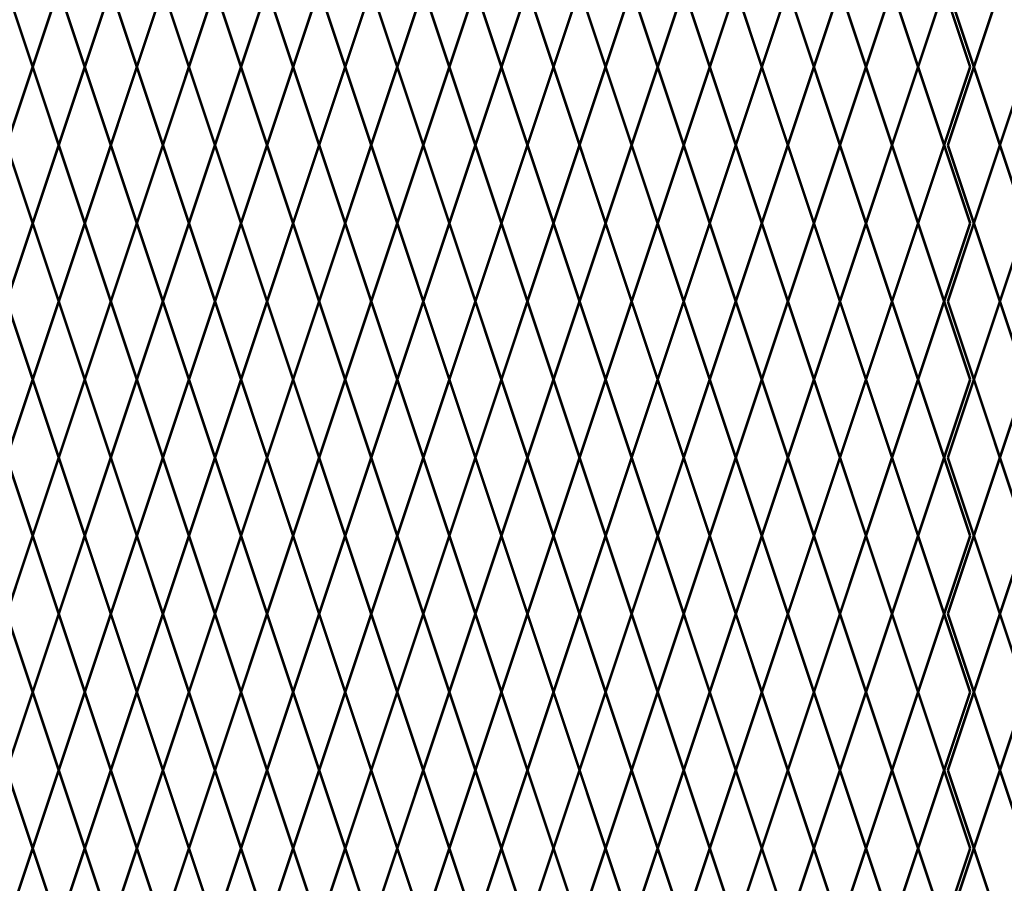
# Model space of a CAD drawing. Units: inches. Extents: x 10 to 245, y -21 to 162.
# Drawn here: x 77 to 104, y 91 to 114 of the extents above; entities that cross this region are included whole.
import ezdxf

# ---------------------------------------------------------------- set-up
doc = ezdxf.new("R2010")
doc.units = ezdxf.units.IN
doc.header["$MEASUREMENT"] = 0
doc.layers.add('Fence screen', color=7, linetype='Continuous')

msp = doc.modelspace()

# ---------------------------------------------------------------- linework, layer by layer
at = {"layer": 'Fence screen', "color": 7, "linetype": 'Continuous', "const_width": 0.07}
for points, elevation in [([(77.528, 112.638), (76.828, 114.738)], 18.2), ([(77.528, 112.638), (78.228, 114.738)], 20.3), ([(78.928, 112.638), (78.228, 114.738)], 22.4), ([(78.928, 112.638), (79.628, 114.738)], 21), ([(80.328, 112.638), (79.628, 114.738)], 23.8), ([(80.328, 112.638), (81.028, 114.738)], 30.8), ([(81.728, 112.638), (81.028, 114.738)], 28), ([(81.728, 112.638), (82.428, 114.738)], 26.6), ([(83.128, 112.638), (82.428, 114.738)], 26.6), ([(83.128, 112.638), (83.828, 114.738)], 25.2), ([(84.528, 112.638), (83.828, 114.738)], 22.4), ([(84.528, 112.638), (85.228, 114.738)], 30.8), ([(85.928, 112.638), (85.228, 114.738)], 19.6), ([(85.928, 112.638), (86.628, 114.738)], 28), ([(87.328, 112.638), (86.628, 114.738)], 25.2), ([(87.328, 112.638), (88.028, 114.738)], 32.2), ([(88.728, 112.638), (88.028, 114.738)], 32.2), ([(88.728, 112.638), (89.428, 114.738)], 30.8), ([(90.128, 112.638), (89.428, 114.738)], 32.2), ([(90.128, 112.638), (90.828, 114.738)], 33.6), ([(91.528, 112.638), (90.828, 114.738)], 33.6), ([(91.528, 112.638), (92.228, 114.738)], 33.6), ([(92.928, 112.638), (92.228, 114.738)], 36.4), ([(92.928, 112.638), (93.628, 114.738)], 35), ([(94.328, 112.638), (93.628, 114.738)], 39.2), ([(94.328, 112.638), (95.028, 114.738)], 39.2), ([(95.728, 112.638), (95.028, 114.738)], 37.8), ([(95.728, 112.638), (96.428, 114.738)], 37.8), ([(97.128, 112.638), (96.428, 114.738)], 39.2), ([(97.128, 112.638), (97.828, 114.738)], 39.9), ([(98.528, 112.638), (97.828, 114.738)], 40.6), ([(98.528, 112.638), (99.228, 114.738)], 42), ([(99.928, 112.638), (99.228, 114.738)], 43.4), ([(99.928, 112.638), (100.628, 114.738)], 43.4), ([(101.328, 112.638), (100.628, 114.738)], 42), ([(101.328, 112.638), (102.028, 114.738)], 9.1), ([(102.728, 112.638), (102.028, 114.738)], 12.6), ([(102.828, 112.638), (103.528, 114.738)], -2.8), ([(76.828, 110.538), (77.528, 112.638)], 22.4), ([(78.228, 110.538), (77.528, 112.638)], 22.4), ([(78.228, 110.538), (78.928, 112.638)], 24.5), ([(79.628, 110.538), (78.928, 112.638)], 24.5), ([(79.628, 110.538), (80.328, 112.638)], 26.6), ([(81.028, 110.538), (80.328, 112.638)], 26.6), ([(81.028, 110.538), (81.728, 112.638)], 28.7), ([(82.428, 110.538), (81.728, 112.638)], 28.7), ([(82.428, 110.538), (83.128, 112.638)], 30.8), ([(83.828, 110.538), (83.128, 112.638)], 30.8), ([(83.828, 110.538), (84.528, 112.638)], 32.9), ([(84.528, 112.638), (85.228, 110.538)], 26.6), ([(85.928, 112.638), (85.228, 110.538)], 28), ([(85.928, 112.638), (86.628, 110.538)], 28), ([(87.328, 112.638), (86.628, 110.538)], 23.8), ([(87.328, 112.638), (88.028, 110.538)], 29.4), ([(88.728, 112.638), (88.028, 110.538)], 25.2), ([(88.728, 112.638), (89.428, 110.538)], 30.8), ([(90.128, 112.638), (89.428, 110.538)], 32.2), ([(90.128, 112.638), (90.828, 110.538)], 35), ([(91.528, 112.638), (90.828, 110.538)], 33.6), ([(91.528, 112.638), (92.228, 110.538)], 32.9), ([(92.928, 112.638), (92.228, 110.538)], 35.7), ([(92.928, 112.638), (93.628, 110.538)], 35), ([(94.328, 112.638), (93.628, 110.538)], 39.2), ([(94.328, 112.638), (95.028, 110.538)], 37.8), ([(95.728, 112.638), (95.028, 110.538)], 36.4), ([(95.728, 112.638), (96.428, 110.538)], 44.1), ([(97.128, 112.638), (96.428, 110.538)], 37.8), ([(97.128, 112.638), (97.828, 110.538)], 42), ([(98.528, 112.638), (97.828, 110.538)], 40.6), ([(98.528, 112.638), (99.228, 110.538)], 41.3), ([(99.928, 112.638), (99.228, 110.538)], 43.4), ([(99.928, 112.638), (100.628, 110.538)], 43.4), ([(101.328, 112.638), (100.628, 110.538)], 42), ([(101.328, 112.638), (102.028, 110.538)], 12.6), ([(102.728, 112.638), (102.028, 110.538)], 14), ([(102.828, 112.638), (103.528, 110.538)], -2.8), ([(104.228, 112.638), (103.528, 110.538)], -1.4), ([(77.528, 108.438), (76.828, 110.538)], 21.7), ([(77.528, 108.438), (78.228, 110.538)], 23.1), ([(78.928, 108.438), (78.228, 110.538)], 23.8), ([(78.928, 108.438), (79.628, 110.538)], 25.2), ([(80.328, 108.438), (79.628, 110.538)], 25.9), ([(80.328, 108.438), (81.028, 110.538)], 27.3), ([(81.728, 108.438), (81.028, 110.538)], 28), ([(81.728, 108.438), (82.428, 110.538)], 29.4), ([(83.128, 108.438), (82.428, 110.538)], 30.1), ([(83.128, 108.438), (83.828, 110.538)], 31.5), ([(84.528, 108.438), (83.828, 110.538)], 32.2), ([(85.228, 110.538), (84.528, 108.438)], 32.9), ([(85.228, 110.538), (85.928, 108.438)], 30.1), ([(86.628, 110.538), (85.928, 108.438)], 28.7), ([(86.628, 110.538), (87.328, 108.438)], 17.5), ([(88.028, 110.538), (87.328, 108.438)], 28.7), ([(88.028, 110.538), (88.728, 108.438)], 30.1), ([(89.428, 110.538), (88.728, 108.438)], 31.5), ([(89.428, 110.538), (90.128, 108.438)], 31.5), ([(90.828, 110.538), (90.128, 108.438)], 34.3), ([(90.828, 110.538), (91.528, 108.438)], 15.4), ([(92.228, 110.538), (91.528, 108.438)], 32.9), ([(92.228, 110.538), (92.928, 108.438)], 25.9), ([(93.628, 110.538), (92.928, 108.438)], 35.7), ([(93.628, 110.538), (94.328, 108.438)], 37.1), ([(95.028, 110.538), (94.328, 108.438)], 39.9), ([(95.028, 110.538), (95.728, 108.438)], 38.5), ([(96.428, 110.538), (95.728, 108.438)], 37.1), ([(96.428, 110.538), (97.128, 108.438)], 39.9), ([(97.828, 110.538), (97.128, 108.438)], 41.3), ([(97.828, 110.538), (98.528, 108.438)], 41.3), ([(99.228, 110.538), (98.528, 108.438)], 35.7), ([(99.228, 110.538), (99.928, 108.438)], 42.7), ([(100.628, 110.538), (99.928, 108.438)], 44.1), ([(100.628, 110.538), (101.328, 108.438)], 38.5), ([(101.328, 108.438), (102.028, 110.538)], 12.6), ([(102.728, 108.438), (102.028, 110.538)], 16.1), ([(102.128, 110.538), (102.828, 108.438)], 2.1), ([(103.528, 110.538), (102.828, 108.438)], -2.1), ([(103.528, 110.538), (104.228, 108.438)], -2.1), ([(76.828, 106.338), (77.528, 108.438)], 19.6), ([(78.228, 106.338), (77.528, 108.438)], 21.7), ([(78.228, 106.338), (78.928, 108.438)], 19.6), ([(79.628, 106.338), (78.928, 108.438)], 21), ([(79.628, 106.338), (80.328, 108.438)], 23.8), ([(81.028, 106.338), (80.328, 108.438)], 22.4), ([(81.028, 106.338), (81.728, 108.438)], 24.5), ([(82.428, 106.338), (81.728, 108.438)], 25.2), ([(82.428, 106.338), (83.128, 108.438)], 25.9), ([(83.828, 106.338), (83.128, 108.438)], 27.3), ([(83.828, 106.338), (84.528, 108.438)], 23.1), ([(85.228, 106.338), (84.528, 108.438)], 26.6), ([(85.228, 106.338), (85.928, 108.438)], 30.1), ([(86.628, 106.338), (85.928, 108.438)], 29.4), ([(86.628, 106.338), (87.328, 108.438)], 29.4), ([(88.028, 106.338), (87.328, 108.438)], 30.8), ([(88.028, 106.338), (88.728, 108.438)], 26.6), ([(89.428, 106.338), (88.728, 108.438)], 32.9), ([(89.428, 106.338), (90.128, 108.438)], 30.8), ([(90.828, 106.338), (90.128, 108.438)], 35), ([(90.828, 106.338), (91.528, 108.438)], 34.3), ([(92.228, 106.338), (91.528, 108.438)], 33.6), ([(92.228, 106.338), (92.928, 108.438)], 35.7), ([(93.628, 106.338), (92.928, 108.438)], 36.4), ([(93.628, 106.338), (94.328, 108.438)], 38.5), ([(95.028, 106.338), (94.328, 108.438)], 37.8), ([(95.028, 106.338), (95.728, 108.438)], 36.4), ([(96.428, 106.338), (95.728, 108.438)], 37.8), ([(96.428, 106.338), (97.128, 108.438)], 42.7), ([(97.828, 106.338), (97.128, 108.438)], 41.3), ([(97.828, 106.338), (98.528, 108.438)], 40.6), ([(99.228, 106.338), (98.528, 108.438)], 39.9), ([(99.228, 106.338), (99.928, 108.438)], 43.4), ([(100.628, 106.338), (99.928, 108.438)], 42.7), ([(100.628, 106.338), (101.328, 108.438)], 42.7), ([(101.328, 108.438), (102.028, 106.338)], 16.1), ([(102.728, 108.438), (102.028, 106.338)], 17.5), ([(102.128, 106.338), (102.828, 108.438)], -2.1), ([(103.528, 106.338), (102.828, 108.438)], -0.7), ([(103.528, 106.338), (104.228, 108.438)], -0.7), ([(77.528, 104.238), (76.828, 106.338)], 17.5), ([(77.528, 104.238), (78.228, 106.338)], 21.7), ([(78.928, 104.238), (78.228, 106.338)], 20.3), ([(78.928, 104.238), (79.628, 106.338)], 21), ([(80.328, 104.238), (79.628, 106.338)], 23.8), ([(80.328, 104.238), (81.028, 106.338)], 24.5), ([(81.728, 104.238), (81.028, 106.338)], 23.1), ([(81.728, 104.238), (82.428, 106.338)], 28), ([(83.128, 104.238), (82.428, 106.338)], 25.9), ([(83.128, 104.238), (83.828, 106.338)], 25.2), ([(84.528, 104.238), (83.828, 106.338)], 28.7), ([(84.528, 104.238), (85.228, 106.338)], 27.3), ([(85.928, 104.238), (85.228, 106.338)], 20.3), ([(85.928, 104.238), (86.628, 106.338)], 28), ([(87.328, 104.238), (86.628, 106.338)], 31.5), ([(87.328, 104.238), (88.028, 106.338)], 28.7), ([(88.728, 104.238), (88.028, 106.338)], 21.7), ([(88.728, 104.238), (89.428, 106.338)], 32.2), ([(90.128, 104.238), (89.428, 106.338)], 31.5), ([(90.128, 104.238), (90.828, 106.338)], 32.9), ([(91.528, 104.238), (90.828, 106.338)], 32.9), ([(91.528, 104.238), (92.228, 106.338)], 34.3), ([(92.928, 104.238), (92.228, 106.338)], 35.7), ([(92.928, 104.238), (93.628, 106.338)], 35), ([(94.328, 104.238), (93.628, 106.338)], 39.2), ([(94.328, 104.238), (95.028, 106.338)], 37.1), ([(95.728, 104.238), (95.028, 106.338)], 39.9), ([(95.728, 104.238), (96.428, 106.338)], 38.5), ([(97.128, 104.238), (96.428, 106.338)], 37.1), ([(97.128, 104.238), (97.828, 106.338)], 41.3), ([(98.528, 104.238), (97.828, 106.338)], 42), ([(98.528, 104.238), (99.228, 106.338)], 41.3), ([(99.928, 104.238), (99.228, 106.338)], 39.2), ([(99.928, 104.238), (100.628, 106.338)], 42), ([(101.328, 104.238), (100.628, 106.338)], 37.8), ([(101.328, 104.238), (102.028, 106.338)], 16.1), ([(102.728, 104.238), (102.028, 106.338)], 19.6), ([(102.828, 104.238), (102.128, 106.338)], 0.7), ([(102.828, 104.238), (103.528, 106.338)], -1.4), ([(104.228, 104.238), (103.528, 106.338)], 14.7), ([(77.528, 104.238), (76.828, 102.138)], 21), ([(77.528, 104.238), (78.228, 102.138)], 20.3), ([(78.928, 104.238), (78.228, 102.138)], 22.4), ([(78.928, 104.238), (79.628, 102.138)], 21.7), ([(80.328, 104.238), (79.628, 102.138)], 23.1), ([(80.328, 104.238), (81.028, 102.138)], 22.4), ([(81.728, 104.238), (81.028, 102.138)], 25.2), ([(81.728, 104.238), (82.428, 102.138)], 24.5), ([(83.128, 104.238), (82.428, 102.138)], 23.8), ([(83.128, 104.238), (83.828, 102.138)], 27.3), ([(84.528, 104.238), (83.828, 102.138)], 25.9), ([(84.528, 104.238), (85.228, 102.138)], 26.6), ([(85.928, 104.238), (85.228, 102.138)], 28.7), ([(85.928, 104.238), (86.628, 102.138)], 28.7), ([(87.328, 104.238), (86.628, 102.138)], 28), ([(87.328, 104.238), (88.028, 102.138)], 30.1), ([(88.728, 104.238), (88.028, 102.138)], 30.8), ([(88.728, 104.238), (89.428, 102.138)], 30.8), ([(90.128, 104.238), (89.428, 102.138)], 32.2), ([(90.128, 104.238), (90.828, 102.138)], 32.9), ([(91.528, 104.238), (90.828, 102.138)], 15.4), ([(91.528, 104.238), (92.228, 102.138)], 33.6), ([(92.928, 104.238), (92.228, 102.138)], 36.4), ([(92.928, 104.238), (93.628, 102.138)], 30.1), ([(94.328, 104.238), (93.628, 102.138)], 38.5), ([(94.328, 104.238), (95.028, 102.138)], 44.1), ([(95.728, 104.238), (95.028, 102.138)], 37.1), ([(95.728, 104.238), (96.428, 102.138)], 41.3), ([(97.128, 104.238), (96.428, 102.138)], 43.4), ([(97.128, 104.238), (97.828, 102.138)], 36.4), ([(98.528, 104.238), (97.828, 102.138)], 41.3), ([(98.528, 104.238), (99.228, 102.138)], 39.9), ([(99.928, 104.238), (99.228, 102.138)], 43.4), ([(99.928, 104.238), (100.628, 102.138)], 43.4), ([(101.328, 104.238), (100.628, 102.138)], 42.7), ([(101.328, 104.238), (102.028, 102.138)], 19.6), ([(102.728, 104.238), (102.028, 102.138)], 21), ([(102.828, 104.238), (103.528, 102.138)], -2.8), ([(104.228, 104.238), (103.528, 102.138)], 13.3), ([(76.828, 102.138), (77.528, 100.038)], 18.9), ([(78.228, 102.138), (77.528, 100.038)], 33.6), ([(78.228, 102.138), (78.928, 100.038)], 21.7), ([(79.628, 102.138), (78.928, 100.038)], 21), ([(79.628, 102.138), (80.328, 100.038)], 23.8), ([(81.028, 102.138), (80.328, 100.038)], 23.1), ([(81.028, 102.138), (81.728, 100.038)], 25.9), ([(82.428, 102.138), (81.728, 100.038)], 24.5), ([(82.428, 102.138), (83.128, 100.038)], 25.2), ([(83.828, 102.138), (83.128, 100.038)], 27.3), ([(83.828, 102.138), (84.528, 100.038)], 26.6), ([(85.228, 102.138), (84.528, 100.038)], 17.5), ([(85.228, 102.138), (85.928, 100.038)], 29.4), ([(86.628, 102.138), (85.928, 100.038)], 30.1), ([(86.628, 102.138), (87.328, 100.038)], 30.8), ([(88.028, 102.138), (87.328, 100.038)], 32.9), ([(88.028, 102.138), (88.728, 100.038)], 32.2), ([(89.428, 102.138), (88.728, 100.038)], 20.3), ([(89.428, 102.138), (90.128, 100.038)], 31.5), ([(90.828, 102.138), (90.128, 100.038)], 34.3), ([(90.828, 102.138), (91.528, 100.038)], 35), ([(92.228, 102.138), (91.528, 100.038)], 34.3), ([(92.228, 102.138), (92.928, 100.038)], 35), ([(93.628, 102.138), (92.928, 100.038)], 35.7), ([(93.628, 102.138), (94.328, 100.038)], 36.4), ([(95.028, 102.138), (94.328, 100.038)], 37.8), ([(95.028, 102.138), (95.728, 100.038)], 37.8), ([(96.428, 102.138), (95.728, 100.038)], 39.2), ([(96.428, 102.138), (97.128, 100.038)], 39.2), ([(97.828, 102.138), (97.128, 100.038)], 40.6), ([(97.828, 102.138), (98.528, 100.038)], 40.6), ([(99.228, 102.138), (98.528, 100.038)], 42), ([(99.228, 102.138), (99.928, 100.038)], 42.7), ([(100.628, 102.138), (99.928, 100.038)], 39.9), ([(100.628, 102.138), (101.328, 100.038)], 42), ([(101.328, 100.038), (102.028, 102.138)], 19.6), ([(102.728, 100.038), (102.028, 102.138)], 23.1), ([(103.528, 102.138), (102.828, 100.038)], -2.1), ([(103.528, 102.138), (104.228, 100.038)], -2.1), ([(76.828, 97.938), (77.528, 100.038)], 18.2), ([(78.228, 97.938), (77.528, 100.038)], 21), ([(78.228, 97.938), (78.928, 100.038)], 20.3), ([(79.628, 97.938), (78.928, 100.038)], 21.7), ([(79.628, 97.938), (80.328, 100.038)], 31.5), ([(81.028, 97.938), (80.328, 100.038)], 24.5), ([(81.028, 97.938), (81.728, 100.038)], 25.9), ([(82.428, 97.938), (81.728, 100.038)], 23.1), ([(82.428, 97.938), (83.128, 100.038)], 23.1), ([(83.828, 97.938), (83.128, 100.038)], 27.3), ([(83.828, 97.938), (84.528, 100.038)], 24.5), ([(85.228, 97.938), (84.528, 100.038)], 18.9), ([(85.228, 97.938), (85.928, 100.038)], 28.7), ([(86.628, 97.938), (85.928, 100.038)], 30.1), ([(86.628, 97.938), (87.328, 100.038)], 27.3), ([(88.028, 97.938), (87.328, 100.038)], 29.4), ([(88.028, 97.938), (88.728, 100.038)], 31.5), ([(89.428, 97.938), (88.728, 100.038)], 32.9), ([(89.428, 97.938), (90.128, 100.038)], 23.8), ([(90.828, 97.938), (90.128, 100.038)], 34.3), ([(90.828, 97.938), (91.528, 100.038)], 33.6), ([(92.228, 97.938), (91.528, 100.038)], 33.6), ([(92.228, 97.938), (92.928, 100.038)], 35.7), ([(93.628, 97.938), (92.928, 100.038)], 35), ([(93.628, 97.938), (94.328, 100.038)], 38.5), ([(95.028, 97.938), (94.328, 100.038)], 38.5), ([(95.028, 97.938), (95.728, 100.038)], 39.9), ([(96.428, 97.938), (95.728, 100.038)], 37.8), ([(96.428, 97.938), (97.128, 100.038)], 37.1), ([(97.828, 97.938), (97.128, 100.038)], 42), ([(97.828, 97.938), (98.528, 100.038)], 39.9), ([(99.228, 97.938), (98.528, 100.038)], 37.1), ([(99.228, 97.938), (99.928, 100.038)], 43.4), ([(100.628, 97.938), (99.928, 100.038)], 37.1), ([(100.628, 97.938), (101.328, 100.038)], 42.7), ([(101.328, 100.038), (102.028, 97.938)], 23.1), ([(102.728, 100.038), (102.028, 97.938)], 24.5), ([(102.128, 97.938), (102.828, 100.038)], -2.1), ([(103.528, 97.938), (102.828, 100.038)], 0.7), ([(103.528, 97.938), (104.228, 100.038)], -0.7), ([(77.528, 95.838), (76.828, 97.938)], 21.7), ([(77.528, 95.838), (78.228, 97.938)], 22.4), ([(78.928, 95.838), (78.228, 97.938)], 21), ([(78.928, 95.838), (79.628, 97.938)], 31.5), ([(80.328, 95.838), (79.628, 97.938)], 30.8), ([(80.328, 95.838), (81.028, 97.938)], 26.6), ([(81.728, 95.838), (81.028, 97.938)], 22.4), ([(81.728, 95.838), (82.428, 97.938)], 23.8), ([(83.128, 95.838), (82.428, 97.938)], 26.6), ([(83.128, 95.838), (83.828, 97.938)], 25.2), ([(84.528, 95.838), (83.828, 97.938)], 25.2), ([(84.528, 95.838), (85.228, 97.938)], 29.4), ([(85.928, 95.838), (85.228, 97.938)], 28.7), ([(85.928, 95.838), (86.628, 97.938)], 28), ([(87.328, 95.838), (86.628, 97.938)], 30.1), ([(87.328, 95.838), (88.028, 97.938)], 32.2), ([(88.728, 95.838), (88.028, 97.938)], 32.2), ([(88.728, 95.838), (89.428, 97.938)], 32.2), ([(90.128, 95.838), (89.428, 97.938)], 28), ([(90.128, 95.838), (90.828, 97.938)], 34.3), ([(91.528, 95.838), (90.828, 97.938)], 35), ([(91.528, 95.838), (92.228, 97.938)], 33.6), ([(92.928, 95.838), (92.228, 97.938)], 36.4), ([(92.928, 95.838), (93.628, 97.938)], 35.7), ([(94.328, 95.838), (93.628, 97.938)], 39.2), ([(94.328, 95.838), (95.028, 97.938)], 37.1), ([(95.728, 95.838), (95.028, 97.938)], 37.8), ([(95.728, 95.838), (96.428, 97.938)], 36.4), ([(97.128, 95.838), (96.428, 97.938)], 40.6), ([(97.128, 95.838), (97.828, 97.938)], 41.3), ([(98.528, 95.838), (97.828, 97.938)], 40.6), ([(98.528, 95.838), (99.228, 97.938)], 40.6), ([(99.928, 95.838), (99.228, 97.938)], 44.1), ([(99.928, 95.838), (100.628, 97.938)], 42), ([(101.328, 95.838), (100.628, 97.938)], 43.4), ([(101.328, 95.838), (102.028, 97.938)], 23.1), ([(102.728, 95.838), (102.028, 97.938)], 26.6), ([(102.828, 95.838), (102.128, 97.938)], -1.4), ([(102.828, 95.838), (103.528, 97.938)], -0.7), ([(77.528, 95.838), (76.828, 93.738)], 18.2), ([(77.528, 95.838), (78.228, 93.738)], 36.4), ([(78.928, 95.838), (78.228, 93.738)], -7.661), ([(78.928, 95.838), (79.628, 93.738)], 21), ([(80.328, 95.838), (79.628, 93.738)], 4.2), ([(80.328, 95.838), (81.028, 93.738)], 25.2), ([(81.728, 95.838), (81.028, 93.738)], 22.4), ([(81.728, 95.838), (82.428, 93.738)], 37.8), ([(83.128, 95.838), (82.428, 93.738)], 28), ([(83.128, 95.838), (83.828, 93.738)], 39.2), ([(84.528, 95.838), (83.828, 93.738)], 23.8), ([(84.528, 95.838), (85.228, 93.738)], 26.6), ([(85.928, 95.838), (85.228, 93.738)], 23.8), ([(85.928, 95.838), (86.628, 93.738)], 28), ([(87.328, 95.838), (86.628, 93.738)], 30.8), ([(87.328, 95.838), (88.028, 93.738)], 33.6), ([(88.728, 95.838), (88.028, 93.738)], 32.2), ([(88.728, 95.838), (89.428, 93.738)], 37.8), ([(90.128, 95.838), (89.428, 93.738)], 33.6), ([(90.128, 95.838), (90.828, 93.738)], 29.4), ([(91.528, 95.838), (90.828, 93.738)], 35), ([(91.528, 95.838), (92.228, 93.738)], 35), ([(92.928, 95.838), (92.228, 93.738)], 26.6), ([(92.928, 95.838), (93.628, 93.738)], 16.8), ([(94.328, 95.838), (93.628, 93.738)], 32.2), ([(94.328, 95.838), (95.028, 93.738)], 39.2), ([(95.728, 95.838), (95.028, 93.738)], 25.2), ([(95.728, 95.838), (96.428, 93.738)], 36.4), ([(97.128, 95.838), (96.428, 93.738)], 30.8), ([(97.128, 95.838), (97.828, 93.738)], 40.6), ([(98.528, 95.838), (97.828, 93.738)], 42), ([(98.528, 95.838), (99.228, 93.738)], 1.4), ([(99.928, 95.838), (99.228, 93.738)], 43.4), ([(99.928, 95.838), (100.628, 93.738)], 42), ([(101.328, 95.838), (100.628, 93.738)], 29.4), ([(101.328, 95.838), (102.028, 93.738)], 26.6), ([(102.728, 95.838), (102.028, 93.738)], 28), ([(102.828, 95.838), (102.128, 93.738)], -1.4), ([(102.828, 95.838), (103.528, 93.738)], -1.4), ([(104.228, 95.838), (103.528, 93.738)], 40.6), ([(76.828, 93.738), (77.528, 91.638)], 18.9), ([(78.228, 93.738), (77.528, 91.638)], 21.7), ([(78.228, 93.738), (78.928, 91.638)], 35.7), ([(79.628, 93.738), (78.928, 91.638)], 21.7), ([(79.628, 93.738), (80.328, 91.638)], 30.1), ([(81.028, 93.738), (80.328, 91.638)], 32.9), ([(81.028, 93.738), (81.728, 91.638)], 31.5), ([(82.428, 93.738), (81.728, 91.638)], 34.3), ([(82.428, 93.738), (83.128, 91.638)], 24.5), ([(83.828, 93.738), (83.128, 91.638)], 27.3), ([(83.828, 93.738), (84.528, 91.638)], 23.8), ([(85.228, 93.738), (84.528, 91.638)], 25.9), ([(85.228, 93.738), (85.928, 91.638)], 32.9), ([(86.628, 93.738), (85.928, 91.638)], 28.7), ([(86.628, 93.738), (87.328, 91.638)], 30.1), ([(88.028, 93.738), (87.328, 91.638)], 28.7), ([(88.028, 93.738), (88.728, 91.638)], 17.5), ([(89.428, 93.738), (88.728, 91.638)], 31.5), ([(89.428, 93.738), (90.128, 91.638)], 27.3), ([(90.828, 93.738), (90.128, 91.638)], 34.3), ([(90.828, 93.738), (91.528, 91.638)], 25.9), ([(92.228, 93.738), (91.528, 91.638)], 35.7), ([(92.228, 93.738), (92.928, 91.638)], 35.7), ([(93.628, 93.738), (92.928, 91.638)], 23.1), ([(93.628, 93.738), (94.328, 91.638)], 41.3), ([(95.028, 93.738), (94.328, 91.638)], 38.5), ([(95.028, 93.738), (95.728, 91.638)], 37.1), ([(96.428, 93.738), (95.728, 91.638)], 39.9), ([(96.428, 93.738), (97.128, 91.638)], 38.5), ([(97.828, 93.738), (97.128, 91.638)], 41.3), ([(97.828, 93.738), (98.528, 91.638)], 39.9), ([(99.228, 93.738), (98.528, 91.638)], 42.7), ([(99.228, 93.738), (99.928, 91.638)], 37.1), ([(100.628, 93.738), (99.928, 91.638)], 42.7), ([(100.628, 93.738), (101.328, 91.638)], 42.7), ([(101.328, 91.638), (102.028, 93.738)], 26.6), ([(102.728, 91.638), (102.028, 93.738)], 30.1), ([(102.128, 93.738), (102.828, 91.638)], -2.1), ([(103.528, 93.738), (102.828, 91.638)], -0.7), ([(103.528, 93.738), (104.228, 91.638)], 0.7), ([(76.828, 89.538), (77.528, 91.638)], 18.9), ([(78.228, 89.538), (77.528, 91.638)], 21.7), ([(78.228, 89.538), (78.928, 91.638)], 21.7), ([(79.628, 89.538), (78.928, 91.638)], 21.7), ([(79.628, 89.538), (80.328, 91.638)], 25.9), ([(81.028, 89.538), (80.328, 91.638)], 23.1), ([(81.028, 89.538), (81.728, 91.638)], 23.1), ([(82.428, 89.538), (81.728, 91.638)], 27.3), ([(82.428, 89.538), (83.128, 91.638)], 28.7), ([(83.828, 89.538), (83.128, 91.638)], 30.1), ([(83.828, 89.538), (84.528, 91.638)], 25.9), ([(85.228, 89.538), (84.528, 91.638)], 27.3), ([(85.228, 89.538), (85.928, 91.638)], 30.1), ([(86.628, 89.538), (85.928, 91.638)], 32.9), ([(86.628, 89.538), (87.328, 91.638)], 28.7), ([(88.028, 89.538), (87.328, 91.638)], 28.7), ([(88.028, 89.538), (88.728, 91.638)], 24.5), ([(89.428, 89.538), (88.728, 91.638)], 31.5), ([(89.428, 89.538), (90.128, 91.638)], 31.5), ([(90.828, 89.538), (90.128, 91.638)], 32.9), ([(90.828, 89.538), (91.528, 91.638)], 32.9), ([(92.228, 89.538), (91.528, 91.638)], 34.3), ([(92.228, 89.538), (92.928, 91.638)], 35.7), ([(93.628, 89.538), (92.928, 91.638)], 35.7), ([(93.628, 89.538), (94.328, 91.638)], 38.5), ([(95.028, 89.538), (94.328, 91.638)], 37.1), ([(95.028, 89.538), (95.728, 91.638)], 37.1), ([(96.428, 89.538), (95.728, 91.638)], 39.9), ([(96.428, 89.538), (97.128, 91.638)], 38.5), ([(97.828, 89.538), (97.128, 91.638)], 41.3), ([(97.828, 89.538), (98.528, 91.638)], 39.9), ([(99.228, 89.538), (98.528, 91.638)], 41.3), ([(99.228, 89.538), (99.928, 91.638)], 42.7), ([(100.628, 89.538), (99.928, 91.638)], 44.1), ([(100.628, 89.538), (101.328, 91.638)], 42.7), ([(101.328, 91.638), (102.028, 89.538)], 30.1), ([(102.728, 91.638), (102.028, 89.538)], 31.5), ([(102.128, 89.538), (102.828, 91.638)], -0.7), ([(103.528, 89.538), (102.828, 91.638)], 10.5)]:
    msp.add_lwpolyline(points, dxfattribs=dict(at, elevation=elevation))
for points in [[(102.828, 112.638), (102.128, 114.738)], [(102.828, 112.638), (102.128, 110.538)], [(102.828, 104.238), (102.128, 102.138)], [(102.128, 102.138), (102.828, 100.038)], [(104.228, 95.838), (103.528, 97.938)]]:
    msp.add_lwpolyline(points, dxfattribs=at)

doc.saveas('drawing.dxf')
